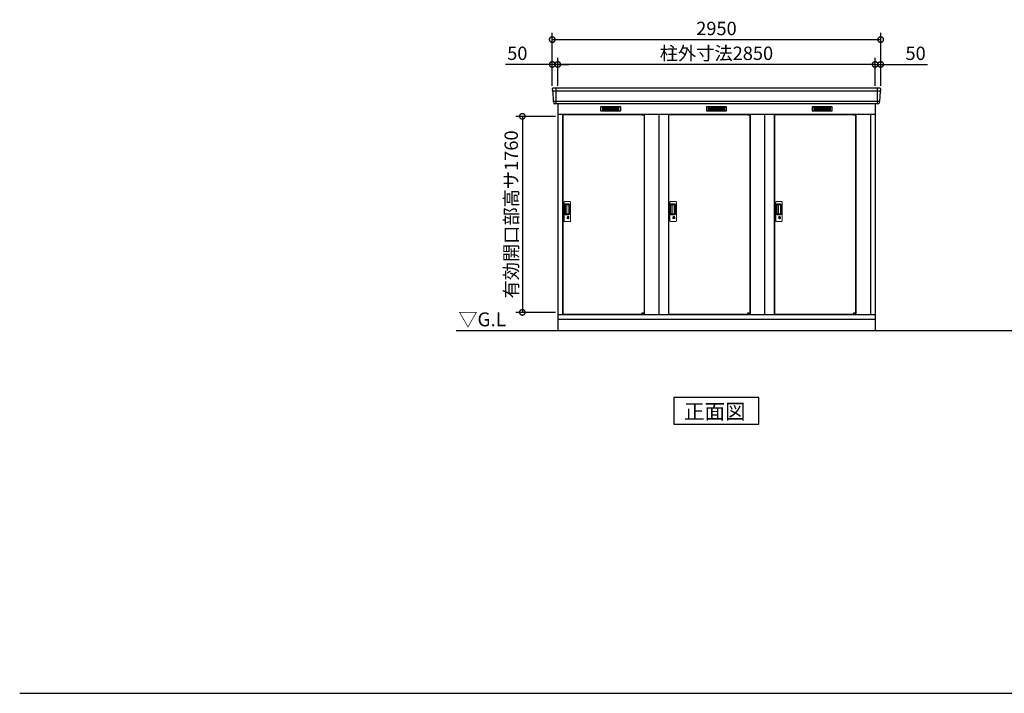
# Model space of a CAD drawing. Extents: x 140 to 16534, y 0 to 11410.
# Drawn here: x 140 to 8983, y 0 to 6048 of the extents above; entities that cross this region are included whole.
import ezdxf

# ---------------------------------------------------------------- set-up
doc = ezdxf.new("R2010")
doc.units = 0
doc.header["$LTSCALE"] = 20
doc.header["$PDMODE"] = 3
doc.header["$PDSIZE"] = 2
doc.layers.get('0').update_dxf_attribs({"linetype": 'CONTINUOUS'})
doc.layers.get('DEFPOINTS').update_dxf_attribs({"linetype": 'CONTINUOUS'})
for name, color, linetype in [('仕様書枠', 230, 'CONTINUOUS'), ('寸法', 4, 'CONTINUOUS'), ('細線', 5, 'CONTINUOUS'), ('部品1', 7, 'CONTINUOUS'), ('Ｇ．Ｌ', 30, 'CONTINUOUS')]:
    doc.layers.add(name, color=color, linetype=linetype)
doc.styles.add('STYLE1', font='isocp.shx', dxfattribs={"bigfont": 'bigfont.shx'})
doc.styles.add('STYLE2', font='MS PGothic.ttf')
doc.dimstyles.new('INABA_S40G', dxfattribs={"dimscale": 40, "dimtxt": 3, "dimasz": 2.5, "dimexe": 1.5, "dimexo": 0.5, "dimgap": 1, "dimtad": 3, "dimdec": 1, "dimdsep": 46, "dimtxsty": 'STYLE1', "dimblk1": 'DOTSMALL', "dimblk2": 'DOTSMALL', "dimsah": 1, "dimcen": 0, "dimclrt": 7, "dimadec": 0, "dimazin": 0, "dimtfac": 1, "dimtdec": 4, "dimtix": 1, "dimtmove": 0, "dimatfit": 3, "dimldrblk": 'DOTSMALL', "dimfxl": 1, "dimtolj": 1, "dimtzin": 0, "dimarcsym": 0})

# ---------------------------------------------------------------- blocks, each defined once
blk = doc.blocks.new('_DOTSMALL')
at = {"color": 0, "linetype": 'ByBlock', "ltscale": 50, "const_width": 0.5}
blk.add_lwpolyline([(-0.0625, 0, 1), (0.0625, 0, 1)], format="xyb", close=True, dxfattribs=at)
blk = doc.blocks.new('*D1')
at = {"layer": 'DEFPOINTS', "color": 0, "ltscale": 50}
for p in [(4972.5, 5180.3), (4654.4, 3420.3), (4972.5, 3420.3)]:
    blk.add_point(p, dxfattribs=at)
at = {"layer": '寸法', "color": 0, "lineweight": -2, "ltscale": 50}
for p, q in [((4952.5, 5180.3), (4594.4, 5180.3)), ((4654.4, 5180.3), (4654.4, 3420.3)), ((4952.5, 3420.3), (4594.4, 3420.3))]:
    blk.add_line(p, q, dxfattribs=at)
at = {"layer": '寸法', "color": 0, "lineweight": -2, "ltscale": 50, "xscale": 100, "yscale": 100, "zscale": 100}
for p, rotation in [((4654.4, 5180.3), 90), ((4654.4, 3420.3), 270)]:
    blk.add_blockref('_DOTSMALL', p, dxfattribs=dict(at, rotation=rotation))
at = {"layer": '寸法', "color": 7, "ltscale": 50, "insert": (4554.4, 4299.3), "char_height": 120, "attachment_point": 5, "rotation": 90, "style": 'STYLE1'}
blk.add_mtext('\\A1;有効開口部高サ1760', dxfattribs=at)
blk = doc.blocks.new('*D33')
at = {"layer": 'DEFPOINTS', "color": 0, "ltscale": 50}
for p in [(4972.5, 5646.3), (4972.5, 5433.8), (7822.5, 5433.8)]:
    blk.add_point(p, dxfattribs=at)
at = {"layer": '寸法', "color": 0, "lineweight": -2, "ltscale": 50}
for p, q in [((4972.5, 5453.8), (4972.5, 5706.3)), ((7822.5, 5453.8), (7822.5, 5706.3)), ((7822.5, 5646.3), (4972.5, 5646.3))]:
    blk.add_line(p, q, dxfattribs=at)
at = {"layer": '寸法', "color": 0, "lineweight": -2, "ltscale": 50, "xscale": 100, "yscale": 100, "zscale": 100, "rotation": 180}
blk.add_blockref('_DOTSMALL', (4972.5, 5646.3), dxfattribs=at)
at = {"layer": '寸法', "color": 0, "lineweight": -2, "ltscale": 50, "xscale": 100, "yscale": 100, "zscale": 100}
blk.add_blockref('_DOTSMALL', (7822.5, 5646.3), dxfattribs=at)
at = {"layer": '寸法', "color": 7, "ltscale": 50, "insert": (6397.5, 5746.4), "char_height": 120, "attachment_point": 5, "style": 'STYLE1'}
blk.add_mtext('\\A1;柱外寸法2850', dxfattribs=at)
blk = doc.blocks.new('*D32')
at = {"layer": 'DEFPOINTS', "color": 0, "ltscale": 50}
for p in [(7872.5, 5869.3), (4922.5, 5433.8), (7872.5, 5433.8)]:
    blk.add_point(p, dxfattribs=at)
at = {"layer": '寸法', "color": 0, "lineweight": -2, "ltscale": 50}
for p, q in [((4922.5, 5453.8), (4922.5, 5929.3)), ((7872.5, 5453.8), (7872.5, 5929.3)), ((4922.5, 5869.3), (7872.5, 5869.3))]:
    blk.add_line(p, q, dxfattribs=at)
at = {"layer": '寸法', "color": 0, "lineweight": -2, "ltscale": 50, "xscale": 100, "yscale": 100, "zscale": 100, "rotation": 180}
blk.add_blockref('_DOTSMALL', (4922.5, 5869.3), dxfattribs=at)
at = {"layer": '寸法', "color": 0, "lineweight": -2, "ltscale": 50, "xscale": 100, "yscale": 100, "zscale": 100}
blk.add_blockref('_DOTSMALL', (7872.5, 5869.3), dxfattribs=at)
at = {"layer": '寸法', "color": 7, "ltscale": 50, "insert": (6397.5, 5969.3), "char_height": 120, "attachment_point": 5, "style": 'STYLE1'}
blk.add_mtext('\\A1;2950', dxfattribs=at)
blk = doc.blocks.new('*D34')
at = {"layer": 'DEFPOINTS', "color": 0, "ltscale": 50}
for p in [(4922.5, 5646.3), (4922.5, 5433.8), (4972.5, 5433.8)]:
    blk.add_point(p, dxfattribs=at)
at = {"layer": '寸法', "color": 0, "lineweight": -2, "ltscale": 50}
for p, q in [((4922.5, 5453.8), (4922.5, 5706.3)), ((4972.5, 5453.8), (4972.5, 5706.3)), ((4922.5, 5646.3), (4503, 5646.3)), ((4972.5, 5646.3), (4922.5, 5646.3)), ((4972.5, 5646.3), (5072.5, 5646.3))]:
    blk.add_line(p, q, dxfattribs=at)
at = {"layer": '寸法', "color": 0, "lineweight": -2, "ltscale": 50, "xscale": 100, "yscale": 100, "zscale": 100}
blk.add_blockref('_DOTSMALL', (4922.5, 5646.3), dxfattribs=at)
at = {"layer": '寸法', "color": 0, "lineweight": -2, "ltscale": 50, "xscale": 100, "yscale": 100, "zscale": 100, "rotation": 180}
blk.add_blockref('_DOTSMALL', (4972.5, 5646.3), dxfattribs=at)
at = {"layer": '寸法', "color": 7, "ltscale": 50, "insert": (4609.1, 5746.3), "char_height": 120, "attachment_point": 5, "style": 'STYLE1'}
blk.add_mtext('\\A1;50', dxfattribs=at)
blk = doc.blocks.new('*D35')
at = {"layer": 'DEFPOINTS', "color": 0, "ltscale": 50}
for p in [(7822.5, 5646.3), (7822.5, 5433.8), (7872.5, 5433.8)]:
    blk.add_point(p, dxfattribs=at)
at = {"layer": '寸法', "color": 0, "lineweight": -2, "ltscale": 50}
for p, q in [((7822.5, 5453.8), (7822.5, 5706.3)), ((7872.5, 5453.8), (7872.5, 5706.3)), ((7822.5, 5646.3), (7722.5, 5646.3)), ((7822.5, 5646.3), (7872.5, 5646.3)), ((7872.5, 5646.3), (8292.1, 5646.3))]:
    blk.add_line(p, q, dxfattribs=at)
at = {"layer": '寸法', "color": 0, "lineweight": -2, "ltscale": 50, "xscale": 100, "yscale": 100, "zscale": 100}
blk.add_blockref('_DOTSMALL', (7822.5, 5646.3), dxfattribs=at)
at = {"layer": '寸法', "color": 0, "lineweight": -2, "ltscale": 50, "xscale": 100, "yscale": 100, "zscale": 100, "rotation": 180}
blk.add_blockref('_DOTSMALL', (7872.5, 5646.3), dxfattribs=at)
at = {"layer": '寸法', "color": 7, "ltscale": 50, "insert": (8186, 5746.3), "char_height": 120, "attachment_point": 5, "style": 'STYLE1'}
blk.add_mtext('\\A1;50', dxfattribs=at)

msp = doc.modelspace()

# ---------------------------------------------------------------- linework, layer by layer
at = {"layer": '仕様書枠', "ltscale": 50}
msp.add_line((140, 0), (16307.2, 0), dxfattribs=at)
at = {"layer": '細線', "ltscale": 50}
for p, q in [((7870.39, 5405.78), (4924.7, 5405.78)), ((4955.54, 5433.81), (4955.54, 5292.81)), ((7839.54, 5433.81), (7839.54, 5292.81)), ((7862.15, 5313.58), (4932.94, 5313.58)), ((5727.48, 5196.31), (5727.48, 5196.56)), ((5735.62, 5194.06), (5735.62, 5192.06)), ((5743.47, 5194.06), (5743.47, 5192.06)), ((6677.48, 5196.31), (6677.48, 5196.56)), ((6685.62, 5194.06), (6685.62, 5192.06)), ((6693.47, 5194.06), (6693.47, 5192.06)), ((7627.48, 5196.31), (7627.48, 5196.56)), ((7635.62, 5194.06), (7635.62, 5192.06)), ((7643.47, 5194.06), (7643.47, 5192.06)), ((5727.48, 3405.31), (5727.48, 3405.06)), ((5735.62, 3407.56), (5735.62, 3409.56)), ((5743.47, 3407.56), (5743.47, 3409.56)), ((6677.48, 3405.31), (6677.48, 3405.06)), ((6685.62, 3407.56), (6685.62, 3409.56)), ((6693.47, 3407.56), (6693.47, 3409.56)), ((7627.48, 3405.31), (7627.48, 3405.06)), ((7635.62, 3407.56), (7635.62, 3409.56)), ((7643.47, 3407.56), (7643.47, 3409.56))]:
    msp.add_line(p, q, dxfattribs=at)
at = {"layer": '細線'}
for p, q in [((5373.54, 5258.31), (5373.54, 5235.31)), ((5447.54, 5258.31), (5373.54, 5258.31)), ((5373.54, 5252.31), (5442.54, 5252.31)), ((5373.54, 5252.31), (5447.54, 5252.31)), ((5373.54, 5246.31), (5447.54, 5246.31)), ((5373.54, 5240.31), (5447.54, 5240.31)), ((5373.54, 5235.31), (5447.54, 5235.31)), ((5447.54, 5258.31), (5447.54, 5235.31)), ((5521.54, 5258.31), (5447.54, 5258.31)), ((5521.54, 5252.31), (5447.54, 5252.31)), ((5521.54, 5246.31), (5447.54, 5246.31)), ((5521.54, 5240.31), (5447.54, 5240.31)), ((5447.54, 5235.31), (5521.54, 5235.31)), ((5521.54, 5235.31), (5521.54, 5258.31)), ((6397.54, 5258.31), (6323.54, 5258.31)), ((6323.54, 5258.31), (6323.54, 5235.31)), ((6323.54, 5252.31), (6397.54, 5252.31)), ((6323.54, 5252.31), (6392.54, 5252.31)), ((6323.54, 5246.31), (6397.54, 5246.31)), ((6323.54, 5240.31), (6397.54, 5240.31)), ((6323.54, 5235.31), (6397.54, 5235.31)), ((6471.54, 5258.31), (6397.54, 5258.31)), ((6397.54, 5258.31), (6397.54, 5235.31)), ((6471.54, 5252.31), (6397.54, 5252.31)), ((6471.54, 5246.31), (6397.54, 5246.31)), ((6471.54, 5240.31), (6397.54, 5240.31)), ((6397.54, 5235.31), (6471.54, 5235.31)), ((6471.54, 5235.31), (6471.54, 5258.31)), ((7273.54, 5258.31), (7273.54, 5235.31)), ((7347.54, 5258.31), (7273.54, 5258.31)), ((7273.54, 5252.31), (7342.54, 5252.31)), ((7273.54, 5252.31), (7347.54, 5252.31)), ((7273.54, 5246.31), (7347.54, 5246.31)), ((7273.54, 5240.31), (7347.54, 5240.31)), ((7273.54, 5235.31), (7347.54, 5235.31)), ((7347.54, 5258.31), (7347.54, 5235.31)), ((7421.54, 5258.31), (7347.54, 5258.31)), ((7421.54, 5252.31), (7347.54, 5252.31)), ((7421.54, 5246.31), (7347.54, 5246.31)), ((7421.54, 5240.31), (7347.54, 5240.31)), ((7347.54, 5235.31), (7421.54, 5235.31)), ((7421.54, 5235.31), (7421.54, 5258.31))]:
    msp.add_line(p, q, dxfattribs=at)
at = {"layer": '細線', "ltscale": 0.2}
for p, q in [((5747.48, 5196.56), (5727.48, 5196.56)), ((5747.48, 5194.06), (5727.48, 5194.06)), ((5747.48, 5192.06), (5727.48, 5192.06)), ((5745.17, 5197.26), (5733.8, 5197.26)), ((6697.48, 5196.56), (6677.48, 5196.56)), ((6697.48, 5194.06), (6677.48, 5194.06)), ((6697.48, 5192.06), (6677.48, 5192.06)), ((6695.17, 5197.26), (6683.8, 5197.26)), ((7647.48, 5196.56), (7627.48, 5196.56)), ((7647.48, 5194.06), (7627.48, 5194.06)), ((7647.48, 5192.06), (7627.48, 5192.06)), ((7645.17, 5197.26), (7633.8, 5197.26)), ((5747.48, 3409.56), (5727.48, 3409.56)), ((5747.48, 3407.56), (5727.48, 3407.56)), ((5747.48, 3405.06), (5727.48, 3405.06)), ((5745.17, 3404.36), (5733.8, 3404.36)), ((6697.48, 3409.56), (6677.48, 3409.56)), ((6697.48, 3407.56), (6677.48, 3407.56)), ((6697.48, 3405.06), (6677.48, 3405.06)), ((6695.17, 3404.36), (6683.8, 3404.36)), ((7647.48, 3409.56), (7627.48, 3409.56)), ((7647.48, 3407.56), (7627.48, 3407.56)), ((7647.48, 3405.06), (7627.48, 3405.06)), ((7645.17, 3404.36), (7633.8, 3404.36))]:
    msp.add_line(p, q, dxfattribs=at)
at = {"layer": '細線', "ltscale": 0.1}
for p, q in [((5747.48, 5196.56), (5747.48, 5189.56)), ((6697.48, 5196.56), (6697.48, 5189.56)), ((7647.48, 5196.56), (7647.48, 5189.56)), ((5747.48, 3405.06), (5747.48, 3412.06)), ((6697.48, 3405.06), (6697.48, 3412.06)), ((7647.48, 3405.06), (7647.48, 3412.06))]:
    msp.add_line(p, q, dxfattribs=at)
at = {"layer": '細線', "linetype": 'Continuous', "lineweight": 15}
for p, q in [((5029.54, 4241.31), (5029.54, 4409.31)), ((5035.54, 4415.31), (5081.54, 4415.31)), ((5036.58, 4301.31), (5036.58, 4389.31)), ((5038.64, 4384.91), (5038.64, 4305.7)), ((5041.37, 4305.88), (5041.37, 4384.84)), ((5041.58, 4394.31), (5072.44, 4394.31)), ((5041.64, 4388.22), (5043.42, 4388.22)), ((5046.96, 4385.84), (5042.37, 4385.84)), ((5046.45, 4386.99), (5066.69, 4386.99)), ((5052.64, 4385.84), (5046.84, 4385.84)), ((5054.64, 4306.88), (5054.64, 4383.84)), ((5072.13, 4381.56), (5072.13, 4309.06)), ((5079.44, 4387.31), (5079.44, 4303.31)), ((5087.54, 4409.31), (5087.54, 4241.31)), ((5979.54, 4241.31), (5979.54, 4409.31)), ((5985.54, 4415.31), (6031.54, 4415.31)), ((5986.58, 4301.31), (5986.58, 4389.31)), ((5988.64, 4384.91), (5988.64, 4305.7)), ((5991.37, 4305.88), (5991.37, 4384.84)), ((5991.58, 4394.31), (6022.44, 4394.31)), ((5991.64, 4388.22), (5993.42, 4388.22)), ((5996.96, 4385.84), (5992.37, 4385.84)), ((5996.45, 4386.99), (6016.69, 4386.99)), ((6002.64, 4385.84), (5996.84, 4385.84)), ((6004.64, 4306.88), (6004.64, 4383.84)), ((6022.13, 4381.56), (6022.13, 4309.06)), ((6029.44, 4387.31), (6029.44, 4303.31)), ((6037.54, 4409.31), (6037.54, 4241.31)), ((6929.54, 4241.31), (6929.54, 4409.31)), ((6935.54, 4415.31), (6981.54, 4415.31)), ((6936.58, 4301.31), (6936.58, 4389.31)), ((6938.64, 4384.91), (6938.64, 4305.7)), ((6941.37, 4305.88), (6941.37, 4384.84)), ((6941.58, 4394.31), (6972.44, 4394.31)), ((6941.64, 4388.22), (6943.42, 4388.22)), ((6946.96, 4385.84), (6942.37, 4385.84)), ((6946.45, 4386.99), (6966.69, 4386.99)), ((6952.64, 4385.84), (6946.84, 4385.84)), ((6954.64, 4306.88), (6954.64, 4383.84)), ((6972.13, 4381.56), (6972.13, 4309.06)), ((6979.44, 4387.31), (6979.44, 4303.31)), ((6987.54, 4409.31), (6987.54, 4241.31)), ((5072.44, 4296.31), (5041.58, 4296.31)), ((5043.42, 4302.39), (5041.64, 4302.39)), ((5046.96, 4304.88), (5042.37, 4304.88)), ((5066.69, 4303.62), (5046.45, 4303.62)), ((5052.64, 4304.88), (5046.96, 4304.88)), ((5058.45, 4275.52), (5058.45, 4279.54)), ((5061.04, 4275.94), (5060.76, 4275.78)), ((5061.16, 4278.18), (5061.04, 4278.14)), ((5061.04, 4278.14), (5061.04, 4278.01)), ((5061.04, 4278.01), (5061.04, 4276.12)), ((5068.04, 4278.14), (5067.92, 4278.18)), ((5068.04, 4278.01), (5068.04, 4278.14)), ((5068.04, 4276.12), (5068.04, 4278.01)), ((5068.33, 4275.78), (5068.04, 4275.94)), ((5070.64, 4279.54), (5070.64, 4275.52)), ((6022.44, 4296.31), (5991.58, 4296.31)), ((5993.42, 4302.39), (5991.64, 4302.39)), ((5996.96, 4304.88), (5992.37, 4304.88)), ((6016.69, 4303.62), (5996.45, 4303.62)), ((6002.64, 4304.88), (5996.96, 4304.88)), ((6008.45, 4275.52), (6008.45, 4279.54)), ((6011.04, 4275.94), (6010.76, 4275.78)), ((6011.16, 4278.18), (6011.04, 4278.14)), ((6011.04, 4278.14), (6011.04, 4278.01)), ((6011.04, 4278.01), (6011.04, 4276.12)), ((6018.04, 4278.14), (6017.92, 4278.18)), ((6018.04, 4278.01), (6018.04, 4278.14)), ((6018.04, 4276.12), (6018.04, 4278.01)), ((6018.33, 4275.78), (6018.04, 4275.94)), ((6020.64, 4279.54), (6020.64, 4275.52)), ((6972.44, 4296.31), (6941.58, 4296.31)), ((6943.42, 4302.39), (6941.64, 4302.39)), ((6946.96, 4304.88), (6942.37, 4304.88)), ((6966.69, 4303.62), (6946.45, 4303.62)), ((6952.64, 4304.88), (6946.96, 4304.88)), ((6958.45, 4275.52), (6958.45, 4279.54)), ((6961.04, 4275.94), (6960.76, 4275.78)), ((6961.16, 4278.18), (6961.04, 4278.14)), ((6961.04, 4278.14), (6961.04, 4278.01)), ((6961.04, 4278.01), (6961.04, 4276.12)), ((6968.04, 4278.14), (6967.92, 4278.18)), ((6968.04, 4278.01), (6968.04, 4278.14)), ((6968.04, 4276.12), (6968.04, 4278.01)), ((6968.33, 4275.78), (6968.04, 4275.94)), ((6970.64, 4279.54), (6970.64, 4275.52)), ((5081.54, 4235.31), (5035.54, 4235.31)), ((6031.54, 4235.31), (5985.54, 4235.31)), ((6981.54, 4235.31), (6935.54, 4235.31))]:
    msp.add_line(p, q, dxfattribs=at)
at = {"layer": '細線', "linetype": 'Continuous', "lineweight": 15, "flags": 128}
for points in [[(5061.04, 4276.31), (5061.1, 4276.31), (5061.17, 4276.34)], [(5067.96, 4276.32), (5068.03, 4276.3), (5068.04, 4276.29)], [(6011.04, 4276.31), (6011.1, 4276.31), (6011.17, 4276.34)], [(6017.96, 4276.32), (6018.03, 4276.3), (6018.04, 4276.29)], [(6961.04, 4276.31), (6961.1, 4276.31), (6961.17, 4276.34)], [(6967.96, 4276.32), (6968.03, 4276.3), (6968.04, 4276.29)]]:
    msp.add_lwpolyline(points, dxfattribs=at)
at = {"layer": '細線', "ltscale": 50}
for points in [[(5065.81, 4264.48), (5063.28, 4264.48), (5063.28, 4274.13), (5065.81, 4274.13)], [(6015.81, 4264.48), (6013.28, 4264.48), (6013.28, 4274.13), (6015.81, 4274.13)], [(6965.81, 4264.48), (6963.28, 4264.48), (6963.28, 4274.13), (6965.81, 4274.13)]]:
    msp.add_lwpolyline(points, close=True, dxfattribs=at)
at = {"layer": '細線', "ltscale": 0.2}
for centre, radius, start, end in [((5734.48, 5196.53), 1, 106.60155, 180), ((5739.48, 5179.76), 18.5, 73.39845, 106.60155), ((5744.48, 5196.53), 1, 0, 73.39845), ((6684.48, 5196.53), 1, 106.60155, 180), ((6689.48, 5179.76), 18.5, 73.39845, 106.60155), ((6694.48, 5196.53), 1, 0, 73.39845), ((7634.48, 5196.53), 1, 106.60155, 180), ((7639.48, 5179.76), 18.5, 73.39845, 106.60155), ((7644.48, 5196.53), 1, 0, 73.39845), ((5734.48, 3405.09), 1, 180, 253.39845), ((5739.48, 3421.86), 18.5, 253.39845, 286.60155), ((5744.48, 3405.09), 1, 286.60155, 0), ((6684.48, 3405.09), 1, 180, 253.39845), ((6689.48, 3421.86), 18.5, 253.39845, 286.60155), ((6694.48, 3405.09), 1, 286.60155, 0), ((7634.48, 3405.09), 1, 180, 253.39845), ((7639.48, 3421.86), 18.5, 253.39845, 286.60155), ((7644.48, 3405.09), 1, 286.60155, 0)]:
    msp.add_arc(centre, radius, start, end, dxfattribs=at)
at = {"layer": '細線', "linetype": 'Continuous', "lineweight": 15}
for centre, radius, start, end in [((5035.54, 4409.31), 6, 90, 180), ((5041.58, 4389.31), 5, 90, 180), ((5042.37, 4384.84), 1, 90, 180), ((5052.64, 4383.84), 2, 0, 90), ((5065.36, 4380.23), 6.9, 11.122515, 78.877485), ((5072.44, 4387.31), 7, 0, 90), ((5081.54, 4409.31), 6, 0, 90), ((5985.54, 4409.31), 6, 90, 180), ((5991.58, 4389.31), 5, 90, 180), ((5992.37, 4384.84), 1, 90, 180), ((6002.64, 4383.84), 2, 0, 90), ((6015.36, 4380.23), 6.9, 11.122515, 78.877485), ((6022.44, 4387.31), 7, 0, 90), ((6031.54, 4409.31), 6, 0, 90), ((6935.54, 4409.31), 6, 90, 180), ((6941.58, 4389.31), 5, 90, 180), ((6942.37, 4384.84), 1, 90, 180), ((6952.64, 4383.84), 2, 0, 90), ((6965.36, 4380.23), 6.9, 11.122515, 78.877485), ((6972.44, 4387.31), 7, 0, 90), ((6981.54, 4409.31), 6, 0, 90), ((5041.58, 4301.31), 5, 180, 270), ((5042.37, 4305.88), 1, 180, 270), ((5052.64, 4306.86), 2, 262.814963, 0), ((5064.54, 4269.31), 8.71, 134.439136, 45.560864), ((5064.54, 4269.31), 7.5, 120.300618, 59.699382), ((5064.54, 4269.31), 12.1, 60.773156, 119.226844), ((5064.54, 4269.31), 9.5, 69.155707, 110.844293), ((5064.54, 4269.31), 7.8, 64.049619, 115.643775), ((5065.36, 4310.39), 6.9, 281.122856, 348.877144), ((5072.44, 4303.31), 7, 270, 0), ((5991.58, 4301.31), 5, 180, 270), ((5992.37, 4305.88), 1, 180, 270), ((6002.64, 4306.86), 2, 262.814963, 0), ((6014.54, 4269.31), 8.71, 134.439136, 45.560864), ((6014.54, 4269.31), 7.5, 120.300618, 59.699382), ((6014.54, 4269.31), 12.1, 60.773156, 119.226844), ((6014.54, 4269.31), 9.5, 69.155707, 110.844293), ((6014.54, 4269.31), 7.8, 64.049619, 115.643775), ((6015.36, 4310.39), 6.9, 281.122856, 348.877144), ((6022.44, 4303.31), 7, 270, 0), ((6941.58, 4301.31), 5, 180, 270), ((6942.37, 4305.88), 1, 180, 270), ((6952.64, 4306.86), 2, 262.814963, 0), ((6964.54, 4269.31), 8.71, 134.439136, 45.560864), ((6964.54, 4269.31), 7.5, 120.300618, 59.699382), ((6964.54, 4269.31), 12.1, 60.773156, 119.226844), ((6964.54, 4269.31), 9.5, 69.155707, 110.844293), ((6964.54, 4269.31), 7.8, 64.049619, 115.643775), ((6965.36, 4310.39), 6.9, 281.122856, 348.877144), ((6972.44, 4303.31), 7, 270, 0), ((5035.54, 4241.31), 6, 180, 270), ((5081.54, 4241.31), 6, 270, 0), ((5985.54, 4241.31), 6, 180, 270), ((6031.54, 4241.31), 6, 270, 0), ((6935.54, 4241.31), 6, 180, 270), ((6981.54, 4241.31), 6, 270, 0)]:
    msp.add_arc(centre, radius, start, end, dxfattribs=at)
for centre, major_axis, ratio, start_param, end_param in [((5041.64, 4384.91), (0, -3.31), 0.9063078, 3.1415927, 4.712389), ((5041.64, 4385.85), (5.4, 0), 0.4663077, 0.4738889, 1.2359002), ((5991.64, 4384.91), (0, -3.31), 0.9063078, 3.1415927, 4.712389), ((5991.64, 4385.85), (5.4, 0), 0.4663077, 0.4738889, 1.2359002), ((6941.64, 4384.91), (0, -3.31), 0.9063078, 3.1415927, 4.712389), ((6941.64, 4385.85), (5.4, 0), 0.4663077, 0.4738889, 1.2359002), ((5041.64, 4305.7), (0, -3.31), 0.9063078, 4.712389, 6.2831853), ((5041.64, 4304.77), (5.4, 0), 0.4663077, 5.0472851, 5.8092964), ((5991.64, 4305.7), (0, -3.31), 0.9063078, 4.712389, 6.2831853), ((5991.64, 4304.77), (5.4, 0), 0.4663077, 5.0472851, 5.8092964), ((6941.64, 4305.7), (0, -3.31), 0.9063078, 4.712389, 6.2831853), ((6941.64, 4304.77), (5.4, 0), 0.4663077, 5.0472851, 5.8092964)]:
    msp.add_ellipse(centre, major_axis=major_axis, ratio=ratio, start_param=start_param, end_param=end_param, dxfattribs=at)
for points, knots in [([(5046.96, 4385.84), (5046.95, 4385.94), (5046.91, 4386.46), (5046.66, 4386.75), (5046.45, 4386.99)], [0, 0, 0, 0, 0.181742, 1, 1, 1, 1]), ([(5996.96, 4385.84), (5996.95, 4385.94), (5996.91, 4386.46), (5996.66, 4386.75), (5996.45, 4386.99)], [0, 0, 0, 0, 0.181742, 1, 1, 1, 1]), ([(6946.96, 4385.84), (6946.95, 4385.94), (6946.91, 4386.46), (6946.66, 4386.75), (6946.45, 4386.99)], [0, 0, 0, 0, 0.181742, 1, 1, 1, 1]), ([(5046.45, 4303.62), (5046.64, 4303.85), (5046.92, 4304.16), (5046.95, 4304.72), (5046.96, 4304.88)], [0, 0, 0, 0, 0.7237659, 1, 1, 1, 1]), ([(5058.64, 4279.86), (5058.63, 4279.86), (5058.59, 4279.83), (5058.52, 4279.77), (5058.46, 4279.67), (5058.45, 4279.58), (5058.45, 4279.54)], [0, 0, 0, 0, 0.0781315, 0.3601777, 0.6812699, 1, 1, 1, 1]), ([(5061.04, 4276.12), (5061.04, 4276.06), (5061.04, 4276), (5061.04, 4275.95), (5061.04, 4275.94)], [0, 0, 0, 0, 0.8663704, 1, 1, 1, 1]), ([(5068.04, 4275.94), (5068.04, 4275.99), (5068.04, 4276.05), (5068.04, 4276.11), (5068.04, 4276.12)], [0, 0, 0, 0, 0.8651189, 1, 1, 1, 1]), ([(5070.64, 4279.54), (5070.64, 4279.55), (5070.64, 4279.6), (5070.62, 4279.68), (5070.56, 4279.79), (5070.49, 4279.84), (5070.45, 4279.86)], [0, 0, 0, 0, 0.0779029, 0.3600684, 0.6812327, 1, 1, 1, 1]), ([(5996.45, 4303.62), (5996.64, 4303.85), (5996.92, 4304.16), (5996.95, 4304.72), (5996.96, 4304.88)], [0, 0, 0, 0, 0.7237659, 1, 1, 1, 1]), ([(6008.64, 4279.86), (6008.63, 4279.86), (6008.59, 4279.83), (6008.52, 4279.77), (6008.46, 4279.67), (6008.45, 4279.58), (6008.45, 4279.54)], [0, 0, 0, 0, 0.0781315, 0.3601777, 0.6812699, 1, 1, 1, 1]), ([(6011.04, 4276.12), (6011.04, 4276.06), (6011.04, 4276), (6011.04, 4275.95), (6011.04, 4275.94)], [0, 0, 0, 0, 0.8663704, 1, 1, 1, 1]), ([(6018.04, 4275.94), (6018.04, 4275.99), (6018.04, 4276.05), (6018.04, 4276.11), (6018.04, 4276.12)], [0, 0, 0, 0, 0.8651189, 1, 1, 1, 1]), ([(6020.64, 4279.54), (6020.64, 4279.55), (6020.64, 4279.6), (6020.62, 4279.68), (6020.56, 4279.79), (6020.49, 4279.84), (6020.45, 4279.86)], [0, 0, 0, 0, 0.0779029, 0.3600684, 0.6812327, 1, 1, 1, 1]), ([(6946.45, 4303.62), (6946.64, 4303.85), (6946.92, 4304.16), (6946.95, 4304.72), (6946.96, 4304.88)], [0, 0, 0, 0, 0.7237659, 1, 1, 1, 1]), ([(6958.64, 4279.86), (6958.63, 4279.86), (6958.59, 4279.83), (6958.52, 4279.77), (6958.46, 4279.67), (6958.45, 4279.58), (6958.45, 4279.54)], [0, 0, 0, 0, 0.0781315, 0.3601777, 0.6812699, 1, 1, 1, 1]), ([(6961.04, 4276.12), (6961.04, 4276.06), (6961.04, 4276), (6961.04, 4275.95), (6961.04, 4275.94)], [0, 0, 0, 0, 0.8663704, 1, 1, 1, 1]), ([(6968.04, 4275.94), (6968.04, 4275.99), (6968.04, 4276.05), (6968.04, 4276.11), (6968.04, 4276.12)], [0, 0, 0, 0, 0.8651189, 1, 1, 1, 1]), ([(6970.64, 4279.54), (6970.64, 4279.55), (6970.64, 4279.6), (6970.62, 4279.68), (6970.56, 4279.79), (6970.49, 4279.84), (6970.45, 4279.86)], [0, 0, 0, 0, 0.0779029, 0.3600684, 0.6812327, 1, 1, 1, 1])]:
    msp.add_open_spline(points, degree=3, knots=knots, dxfattribs=at)
at = {"layer": '部品1'}
for p, q in [((4922.96, 5426.41), (4924.1, 5406.43)), ((4927.3, 5402.98), (4932.33, 5314.23)), ((7867.79, 5402.98), (7862.76, 5314.23)), ((7872.12, 5426.41), (7870.99, 5406.43)), ((4935.53, 5310.78), (4936.18, 5299.41)), ((7859.55, 5310.78), (7858.91, 5299.41)), ((4972.54, 5292.81), (4972.54, 3258.81)), ((7822.54, 5292.81), (7822.54, 3258.81)), ((4972.54, 5198.81), (7822.54, 5198.81)), ((5015.54, 5198.81), (5015.54, 3401.81)), ((5017.54, 5196.31), (5017.54, 3405.31)), ((5017.54, 5196.31), (5727.48, 5196.31)), ((5747.48, 5196.31), (5747.54, 5196.31)), ((5747.54, 5196.31), (5747.54, 3405.31)), ((5749.54, 5198.81), (5749.54, 3401.81)), ((5879.54, 5198.81), (5879.54, 3401.81)), ((5965.54, 5198.81), (5965.54, 3401.81)), ((5967.54, 5196.31), (6677.48, 5196.31)), ((5967.54, 5196.31), (5967.54, 3405.31)), ((6697.48, 5196.31), (6697.54, 5196.31)), ((6697.48, 5196.31), (6697.54, 5196.31)), ((6697.54, 5196.31), (6697.54, 3405.31)), ((6699.54, 5198.81), (6699.54, 3401.81)), ((6829.54, 5198.81), (6829.54, 3401.81)), ((6915.54, 5198.81), (6915.54, 3401.81)), ((6917.54, 5196.31), (6917.54, 3405.31)), ((6917.54, 5196.31), (7627.48, 5196.31)), ((7647.48, 5196.31), (7647.54, 5196.31)), ((7647.48, 5196.31), (7647.54, 5196.31)), ((7647.54, 5196.31), (7647.54, 3405.31)), ((7649.54, 5198.81), (7649.54, 3401.81)), ((7779.54, 5198.81), (7779.54, 3401.81)), ((4972.54, 3401.81), (7822.54, 3401.81)), ((5017.54, 3405.31), (5727.48, 3405.31)), ((5747.48, 3405.31), (5747.54, 3405.31)), ((5747.48, 3405.31), (5747.54, 3405.31)), ((5967.54, 3405.31), (6677.48, 3405.31)), ((6697.48, 3405.31), (6697.54, 3405.31)), ((6697.48, 3405.31), (6697.54, 3405.31)), ((6697.48, 3405.31), (6697.54, 3405.31)), ((6917.54, 3405.31), (7627.48, 3405.31)), ((7647.48, 3405.31), (7647.54, 3405.31)), ((7647.48, 3405.31), (7647.54, 3405.31)), ((7647.48, 3405.31), (7647.54, 3405.31)), ((4972.54, 3358.81), (7822.54, 3358.81))]:
    msp.add_line(p, q, dxfattribs=at)
at = {"layer": '部品1', "ltscale": 50}
for p, q in [((7865.14, 5433.81), (4929.95, 5433.81)), ((7851.92, 5292.81), (4943.17, 5292.81)), ((5727.48, 5189.56), (5727.48, 5196.31)), ((6677.48, 5189.56), (6677.48, 5196.31)), ((7627.48, 5189.56), (7627.48, 5196.31)), ((5727.48, 3412.06), (5727.48, 3405.31)), ((6677.48, 3412.06), (6677.48, 3405.31)), ((7627.48, 3412.06), (7627.48, 3405.31))]:
    msp.add_line(p, q, dxfattribs=at)
at = {"layer": '部品1', "ltscale": 0.01}
for p, q in [((5357.54, 5262.81), (5357.54, 5231.31)), ((5535.54, 5264.81), (5359.54, 5264.81)), ((5359.54, 5229.31), (5535.54, 5229.31)), ((5537.54, 5231.31), (5537.54, 5262.81)), ((6307.54, 5262.81), (6307.54, 5231.31)), ((6485.54, 5264.81), (6309.54, 5264.81)), ((6309.54, 5229.31), (6485.54, 5229.31)), ((6487.54, 5231.31), (6487.54, 5262.81)), ((7257.54, 5262.81), (7257.54, 5231.31)), ((7435.54, 5264.81), (7259.54, 5264.81)), ((7259.54, 5229.31), (7435.54, 5229.31)), ((7437.54, 5231.31), (7437.54, 5262.81))]:
    msp.add_line(p, q, dxfattribs=at)
at = {"layer": '部品1', "ltscale": 0.2}
for p, q in [((5747.48, 5189.56), (5727.48, 5189.56)), ((6697.48, 5189.56), (6677.48, 5189.56)), ((7647.48, 5189.56), (7627.48, 5189.56)), ((5747.48, 3412.06), (5727.48, 3412.06)), ((6697.48, 3412.06), (6677.48, 3412.06)), ((7647.48, 3412.06), (7627.48, 3412.06))]:
    msp.add_line(p, q, dxfattribs=at)
at = {"layer": '部品1'}
msp.add_lwpolyline([(6015.81, 2655.73), (6015.81, 2415.84), (6779.28, 2415.84), (6779.28, 2655.73)], close=True, dxfattribs=at)
for centre, start, end in [((4929.95, 5426.81), 90, 183.247343), ((7865.14, 5426.81), 356.752657, 90), ((4943.17, 5299.81), 183.247343, 270), ((7851.92, 5299.81), 270, 356.752657)]:
    msp.add_arc(centre, 7, start, end, dxfattribs=at)
at = {"layer": '部品1', "ltscale": 50}
for centre, radius, start, end in [((4924.8, 5406.47), 0.7, 183.247343, 262.341873), ((4924.3, 5402.81), 3, 3.247343, 82.341873), ((7870.79, 5402.81), 3, 97.658127, 176.752657), ((7870.29, 5406.47), 0.7, 277.658127, 356.752657), ((4933.03, 5314.27), 0.7, 183.247343, 262.341873), ((4932.54, 5310.61), 3, 3.247343, 82.341873), ((7862.55, 5310.61), 3, 97.658127, 176.752657), ((7862.06, 5314.27), 0.7, 277.658127, 356.752657)]:
    msp.add_arc(centre, radius, start, end, dxfattribs=at)
at = {"layer": '部品1', "ltscale": 0.01}
for centre, start, end in [((5359.54, 5262.81), 90, 180), ((5359.54, 5231.31), 180, 270), ((5535.54, 5262.81), 0, 90), ((5535.54, 5231.31), 270, 0), ((6309.54, 5262.81), 90, 180), ((6309.54, 5231.31), 180, 270), ((6485.54, 5262.81), 0, 90), ((6485.54, 5231.31), 270, 0), ((7259.54, 5262.81), 90, 180), ((7259.54, 5231.31), 180, 270), ((7435.54, 5262.81), 0, 90), ((7435.54, 5231.31), 270, 0)]:
    msp.add_arc(centre, 2, start, end, dxfattribs=at)
at = {"layer": 'Ｇ．Ｌ'}
msp.add_line((4061.17, 3258.81), (12644.63, 3258.81), dxfattribs=at)

# ---------------------------------------------------------------- texts
at = {"layer": '部品1', "style": 'STYLE2'}
for s, height, p in [('▽G.L', 125, (4080.65, 3294.91)), ('正面図', 135, (6106.33, 2462.84))]:
    msp.add_text(s, height=height, dxfattribs=at).set_placement(p)

# ---------------------------------------------------------------- dimensions: what is measured, and where the dimension line sits
at = {"layer": '寸法', "ltscale": 50}
for base, p1, p2, picture, middle in [((7872.54, 5869.3), (4922.54, 5433.81), (7872.54, 5433.81), '*D32', (6397.54, 5869.3)), ((4922.54, 5646.35), (4972.54, 5433.81), (4922.54, 5433.81), '*D34', (4609.06, 5646.35)), ((7822.54, 5646.35), (7872.54, 5433.81), (7822.54, 5433.81), '*D35', (8186.03, 5646.35))]:
    dim = msp.add_linear_dim(base=base, p1=p1, p2=p2, dimstyle='INABA_S40G', dxfattribs=at)
    dim.commit()
    dim.dimension.update_dxf_attribs({"geometry": picture, "text_midpoint": middle, "dimtype": 160})
dim = msp.add_linear_dim(base=(4972.54, 5646.35), p1=(7822.54, 5433.81), p2=(4972.54, 5433.81), text='柱外寸法<>', dimstyle='INABA_S40G', dxfattribs=at)
dim.commit()
dim.dimension.update_dxf_attribs({"geometry": '*D33', "text_midpoint": (6397.54, 5646.35), "dimtype": 160})
at = {"layer": '寸法'}
dim = msp.add_linear_dim(base=(4654.44, 3420.31), p1=(4972.54, 5180.31), p2=(4972.54, 3420.31), angle=90, text='有効開口部高サ<>', dimstyle='INABA_S40G', dxfattribs=at)
dim.commit()
dim.dimension.update_dxf_attribs({"geometry": '*D1', "text_midpoint": (4654.44, 4299.31), "dimtype": 160})

doc.saveas('drawing.dxf')
